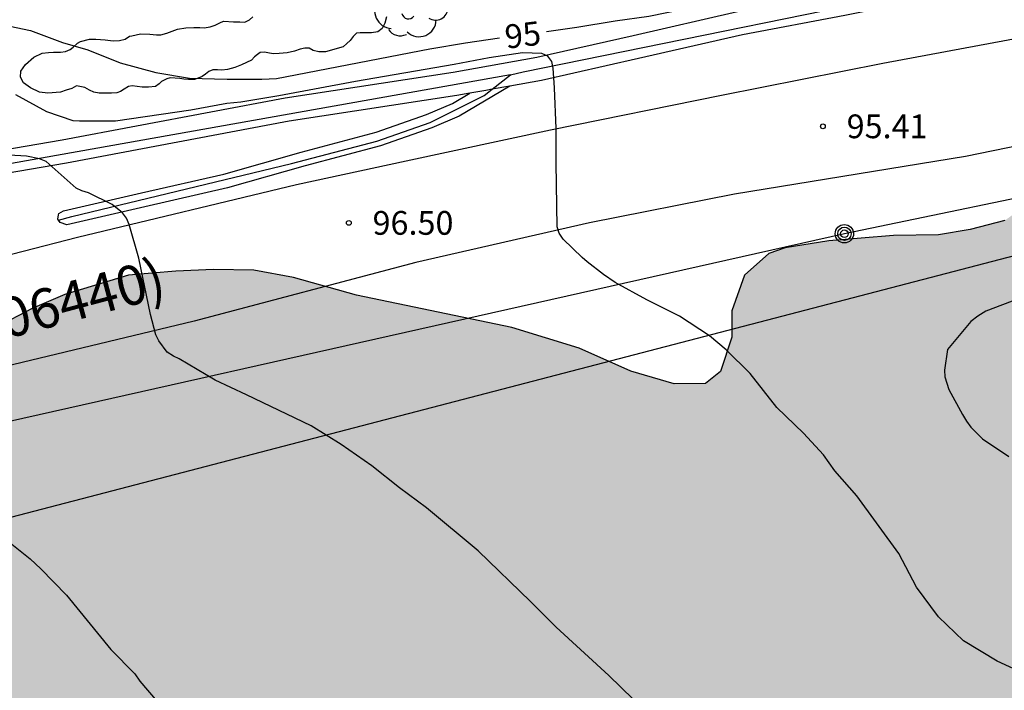
# Model space of a CAD drawing. Units: metres. Extents: x 576093 to 576445, y 4795539 to 4795790.
# Drawn here: x 576386 to 576417, y 4795668 to 4795689 of the extents above; entities that cross this region are included whole.
import ezdxf

# ---------------------------------------------------------------- set-up
doc = ezdxf.new("R2010")
doc.units = ezdxf.units.M
for name, color, linetype in [('020104', 34, 'Continuous'), ('020204', 9, 'Continuous'), ('020307', 24, 'Continuous'), ('020308', 9, 'Continuous'), ('060134', 9, 'Continuous'), ('070108', 9, 'VALLA'), ('080302', 9, 'Continuous'), ('090217', 9, 'Continuous'), ('100106', 63, 'Continuous'), ('100107', 3, 'Continuous'), ('100202', 3, 'Continuous'), ('220104', 9, 'LINEA_ELECTRICA'), ('240103', 9, 'LINEA_TELEFONICA'), ('990504', 63, 'Continuous')]:
    doc.layers.add(name, color=color, linetype=linetype)
doc.layers.add('020105', color=24, linetype='Continuous', lineweight=30)
doc.styles.add('ARIAL', font='ARIAL.TTF', dxfattribs={"height": 1})
doc.styles.add('ARIALI', font='ARIALI.TTF', dxfattribs={"height": 1})
doc.linetypes.add('LINEA_ELECTRICA', pattern='A,7.5,-0.3,["E",Standard,S=0.25,R=0,X=-0.1,Y=-0.1],-0.3', length=8.1)
doc.linetypes.add('LINEA_TELEFONICA', pattern='A,7.5,-0.3,["T",Standard,S=0.25,R=0,X=-0.1,Y=-0.1],-0.3', length=8.1)
doc.linetypes.add('VALLA', pattern='A,1,[200,DONOSTI.shx,S=0.1,R=0,X=0,Y=0],1', length=2)

# ---------------------------------------------------------------- blocks, each defined once
blk = doc.blocks.new('COTAPU')
blk.add_circle((0, 0), 0.075)
blk = doc.blocks.new('ARBOL')
blk.add_circle((0, 0), 0.0587)
for centre, radius, start, end in [((-0.28, 0.855), 0.3, 359.2878, 173.6078), ((0.097, 0.97), 0.21, 23.1565, 160.4665), ((0.438, 0.881), 0.24, 301.578, 139.328), ((-0.564, 0.381), 0.532, 92.28, 254.58), ((0.656, 0.288), 0.443, 319.8556, 114.7656), ((-0.091, 0.321), 0.12, 119.14, 310.56), ((0.819, -0.249), 0.383, 235.5275, 62.0275), ((-0.556, -0.339), 0.555, 142.64, 266.54), ((-0.039, -0.384), 0.21, 189.64, 323.88), ((0.299, -0.624), 0.532, 224.67, 0.24), ((-0.301, -0.676), 0.45, 213.78, 295.32)]:
    blk.add_arc(centre, radius, start, end)
blk = doc.blocks.new('POSTEM')
for radius in [0.29, 0.21, 0.12]:
    blk.add_circle((0, 0), radius)

msp = doc.modelspace()

# ---------------------------------------------------------------- hatches: boundary and pattern name
at = {"layer": '990504'}
msp.add_hatch(color=256, dxfattribs=at).paths.add_polyline_path([(576406.018, 4795620.501), (576405.61, 4795621.589), (576405.198, 4795623.368), (576404.87, 4795625.284), (576403.71, 4795630.924), (576402.43, 4795635.104), (576401.686, 4795637.784), (576401.266, 4795638.988), (576400.826, 4795640.536), (576399.942, 4795642.636), (576399.554, 4795644.128), (576399.322, 4795645.276), (576399.178, 4795646.54), (576399.166, 4795647.744), (576399.166, 4795648.92), (576399.31, 4795650.852), (576400.359, 4795654.84), (576400.659, 4795655.752), (576400.643, 4795656.984), (576400.359, 4795657.836), (576399.783, 4795658.904), (576399.031, 4795659.816), (576398.491, 4795660.724), (576398.267, 4795661.364), (576398.219, 4795662.26), (576398.627, 4795662.988), (576399.307, 4795663.467), (576400.995, 4795663.783), (576401.803, 4795663.427), (576402.743, 4795662.607), (576405.182, 4795658.987), (576406.054, 4795657.915), (576407.102, 4795657.047), (576410.542, 4795654.943), (576411.642, 4795654.319), (576412.722, 4795653.923), (576413.842, 4795653.439), (576414.722, 4795652.787), (576415.422, 4795652.059), (576415.882, 4795651.175), (576416.394, 4795649.959), (576416.606, 4795649.34), (576416.878, 4795647.952), (576416.95, 4795646.904), (576417.206, 4795645.544), (576417.642, 4795644.384), (576418.458, 4795643.328), (576419.546, 4795642.408), (576420.398, 4795641.804), (576421.05, 4795641.08), (576423.09, 4795638.148), (576423.809, 4795637.396), (576424.733, 4795636.556), (576426.665, 4795635.116), (576427.585, 4795634.296), (576429.057, 4795633.496), (576432.089, 4795632.416), (576433.773, 4795631.692), (576435.565, 4795631.116), (576437.873, 4795629.972), (576438.909, 4795629.276), (576439.673, 4795628.648), (576440.353, 4795627.748), (576440.797, 4795626.636), (576440.973, 4795625.696), (576440.985, 4795624.396), (576441.213, 4795623.592), (576441.985, 4795621.68), (576442.125, 4795620.576), (576442.061, 4795619.708), (576441.909, 4795618.72), (576442.361, 4795617.064), (576442.664, 4795616.148), (576442.496, 4795615.184), (576442.036, 4795614.548), (576441.448, 4795613.864), (576440.924, 4795613), (576440.68, 4795612.192), (576440.796, 4795611.472), (576441.54, 4795610.836), (576442.692, 4795610.292), (576443.572, 4795609.764), (576444.352, 4795609.168), (576444.354, 4795690.807), (576444.15, 4795690.742), (576443.226, 4795690.254), (576442.518, 4795689.666), (576441.994, 4795689.018), (576441.346, 4795688.322), (576440.83, 4795687.574), (576440.258, 4795686.866), (576439.594, 4795686.146), (576438.794, 4795685.57), (576437.974, 4795685.066), (576437.046, 4795684.698), (576435.998, 4795684.59), (576434.87, 4795684.59), (576433.646, 4795684.746), (576429.542, 4795686.09), (576428.486, 4795686.478), (576427.698, 4795686.702), (576426.634, 4795686.91), (576425.531, 4795686.966), (576424.295, 4795686.966), (576422.839, 4795686.87), (576422.003, 4795686.638), (576421.231, 4795686.282), (576419.891, 4795685.454), (576418.875, 4795684.406), (576418.463, 4795683.754), (576417.763, 4795682.803), (576417.367, 4795682.511), (576416.267, 4795682.223), (576415.267, 4795682.063), (576413.843, 4795682.035), (576411.799, 4795681.867), (576410.427, 4795681.651), (576409.911, 4795681.463), (576409.139, 4795680.787), (576408.743, 4795679.651), (576408.743, 4795678.823), (576408.383, 4795677.739), (576407.903, 4795677.363), (576406.915, 4795677.351), (576405.543, 4795677.751), (576403.915, 4795678.471), (576401.783, 4795679.127), (576396.875, 4795680.155), (576394.891, 4795680.707), (576393.631, 4795680.939), (576392.359, 4795680.959), (576391.167, 4795680.911), (576389.675, 4795680.787), (576387.659, 4795680.175), (576386.627, 4795679.731), (576385.491, 4795679.139), (576384.083, 4795678.491), (576383.036, 4795677.843), (576382, 4795677.131), (576380.956, 4795676.308), (576380.332, 4795676), (576379.096, 4795675.48), (576377.868, 4795675.16), (576376.756, 4795674.976), (576375.556, 4795674.964), (576373.976, 4795675.056), (576372.816, 4795675.196), (576371.384, 4795675.256), (576367.26, 4795675.256), (576366.312, 4795675.188), (576363.76, 4795674.828), (576355.88, 4795673.364), (576351.296, 4795672.632), (576349.356, 4795672.232), (576347.528, 4795671.736), (576346.564, 4795671.392), (576343.532, 4795670.068), (576341.033, 4795669.069), (576339.149, 4795668.081), (576335.125, 4795665.849), (576334.101, 4795665.353), (576332.805, 4795664.485), (576331.469, 4795663.585), (576330.501, 4795662.993), (576328.665, 4795662.197), (576327.029, 4795661.581), (576326.013, 4795661.289), (576325.041, 4795661.037), (576322.513, 4795660.501), (576321.409, 4795660.149), (576319.465, 4795659.265), (576317.717, 4795658.313), (576315.781, 4795656.793), (576314.969, 4795656.097), (576313.077, 4795653.878), (576312.861, 4795653.598), (576312.129, 4795652.41), (576311.561, 4795651.77), (576310.941, 4795651.198), (576310.233, 4795650.774), (576309.305, 4795650.314), (576308.333, 4795649.978), (576306.137, 4795649.034), (576304.845, 4795648.294), (576304.333, 4795647.938), (576303.033, 4795647.202), (576301.893, 4795646.462), (576301.205, 4795646.07), (576300.625, 4795645.99), (576300.033, 4795645.99), (576298.589, 4795646.174), (576297.105, 4795646.162), (576295.973, 4795645.918), (576293.981, 4795645.214), (576292.177, 4795644.278), (576290.685, 4795643.258), (576288.805, 4795641.73), (576288.333, 4795641.21), (576287.693, 4795640.731), (576287.241, 4795640.659), (576286.737, 4795640.659), (576286.197, 4795640.731), (576283.894, 4795641.355), (576283.038, 4795641.703), (576281.93, 4795641.827), (576280.93, 4795641.823), (576280.206, 4795641.731), (576278.206, 4795641.255), (576277.454, 4795640.963), (576276.898, 4795640.563), (576276.478, 4795640.171), (576276.11, 4795639.723), (576275.93, 4795639.367), (576275.73, 4795638.827), (576275.39, 4795638.347), (576274.918, 4795638.191), (576274.334, 4795638.467), (576273.058, 4795639.791), (576272.602, 4795640.111), (576271.858, 4795640.583), (576271.09, 4795640.955), (576270.402, 4795641.235), (576269.882, 4795641.407), (576269.318, 4795641.451), (576268.098, 4795641.427), (576267.506, 4795641.295), (576266.69, 4795641.003), (576265.395, 4795640.82), (576264.567, 4795640.91), (576263.741, 4795641.24), (576262.839, 4795641.436), (576261.413, 4795641.33), (576259.453, 4795640.506), (576257.993, 4795640.03), (576256.933, 4795639.918), (576255.763, 4795639.69), (576252.425, 4795639.312), (576250.137, 4795638.758), (576249.011, 4795638.574), (576246.836, 4795638.106), (576244.564, 4795637.685), (576242.594, 4795636.911), (576241.582, 4795636.615), (576237.442, 4795635.813), (576237.01, 4795635.643), (576236.644, 4795635.415), (576236.494, 4795635.249), (576236.406, 4795635.069), (576236.366, 4795634.845), (576236.328, 4795633.539), (576236.234, 4795633.343), (576235.796, 4795632.767), (576235.464, 4795632.393), (576235.248, 4795632.261), (576234.854, 4795632.103), (576234.402, 4795632.009), (576232.202, 4795631.727), (576231.042, 4795631.499), (576226.54, 4795630.507), (576225.874, 4795630.399), (576225.016, 4795630.155), (576224.814, 4795630.139), (576224.39, 4795629.979), (576222.952, 4795629.259), (576219.904, 4795627.459), (576219.388, 4795627.083), (576218.656, 4795626.653), (576217.692, 4795626.185), (576217.474, 4795626.229), (576216.896, 4795626.519), (576216.67, 4795626.509), (576216.482, 4795626.423), (576216.29, 4795626.313), (576216.186, 4795626.125), (576216.174, 4795625.899), (576216.014, 4795625.503), (576215.566, 4795625.478), (576215.124, 4795625.402), (576213.748, 4795624.51), (576212.758, 4795624.102), (576212.134, 4795623.8), (576209.554, 4795622.084), (576208.366, 4795621.406), (576207.424, 4795620.806), (576205.998, 4795619.982), (576205.034, 4795619.248), (576203.274, 4795618.204), (576201.766, 4795617.252), (576201.16, 4795616.97), (576199.514, 4795615.82), (576199.172, 4795615.536), (576199.082, 4795615.348), (576199, 4795614.44), (576198.882, 4795614.258), (576198.466, 4795614.11), (576197.33, 4795614.002), (576196.686, 4795613.718), (576196.534, 4795613.568), (576196.434, 4795613.34), (576196.386, 4795613.102), (576196.38, 4795612.878), (576196.298, 4795612.472), (576196.296, 4795612.074), (576196.174, 4795611.606), (576196.14, 4795610.656), (576196.07, 4795610.452), (576195.886, 4795610.096), (576195.436, 4795609.642), (576195.346, 4795609.432), (576195.31, 4795609.056), (576195.192, 4795608.878), (576194.73, 4795608.472), (576194.312, 4795607.472), (576194.368, 4795606.62), (576194.864, 4795605.821), (576195.838, 4795604.663), (576196.13, 4795604.365), (576196.654, 4795603.973), (576196.778, 4795603.813), (576196.864, 4795603.611), (576197.208, 4795603.351), (576197.764, 4795603.089), (576198.628, 4795602.887), (576198.834, 4795602.787), (576199.224, 4795602.683), (576199.786, 4795602.426), (576199.996, 4795602.378), (576200.44, 4795602.408), (576200.632, 4795602.506), (576201.264, 4795602.71), (576201.476, 4795602.628), (576202.106, 4795601.998), (576202.426, 4795601.736), (576202.61, 4795601.654), (576202.83, 4795601.702), (576202.946, 4795601.872), (576203.01, 4795602.734), (576203.136, 4795602.91), (576203.34, 4795603.032), (576203.574, 4795603.082), (576204.872, 4795603.1), (576205.256, 4795603.254), (576205.616, 4795603.514), (576206.144, 4795603.994), (576206.936, 4795604.904), (576207.894, 4795605.47), (576208.298, 4795605.556), (576209, 4795605.626), (576209.912, 4795605.584), (576211.02, 4795605.396), (576211.918, 4795605.412), (576212.128, 4795605.46), (576212.288, 4795605.606), (576212.29, 4795606.868), (576212.376, 4795607.296), (576212.546, 4795607.68), (576212.684, 4795607.862), (576213.068, 4795608.18), (576213.244, 4795608.284), (576213.446, 4795608.3), (576213.652, 4795608.264), (576214.272, 4795608.078), (576214.844, 4795607.716), (576215.042, 4795607.652), (576215.242, 4795607.65), (576215.46, 4795607.73), (576215.636, 4795607.846), (576215.798, 4795608.018), (576215.988, 4795608.4), (576216.132, 4795608.828), (576216.26, 4795609.032), (576217.518, 4795610.13), (576218.112, 4795610.422), (576218.542, 4795610.392), (576219.752, 4795609.922), (576219.952, 4795609.938), (576220.378, 4795610.192), (576220.742, 4795610.498), (576220.818, 4795610.694), (576220.896, 4795611.4), (576221.114, 4795611.794), (576221.252, 4795611.93), (576221.412, 4795612.018), (576221.602, 4795612.034), (576221.79, 4795611.976), (576222.124, 4795611.734), (576222.682, 4795611.41), (576222.886, 4795611.414), (576223.082, 4795611.478), (576223.598, 4795611.88), (576223.846, 4795612.226), (576223.912, 4795612.426), (576223.988, 4795613.328), (576224.146, 4795613.508), (576224.378, 4795613.926), (576224.778, 4795614.216), (576225.692, 4795614.71), (576226.992, 4795615.05), (576228.028, 4795615.086), (576228.23, 4795615.062), (576228.856, 4795614.854), (576229.466, 4795614.514), (576230.267, 4795614.052), (576230.579, 4795613.806), (576230.723, 4795613.634), (576231.325, 4795612.898), (576231.505, 4795612.782), (576232.307, 4795612.466), (576232.529, 4795612.504), (576232.707, 4795612.584), (576232.895, 4795612.721), (576233.019, 4795612.885), (576233.279, 4795613.811), (576233.631, 4795614.407), (576233.829, 4795614.551), (576234.065, 4795614.573), (576234.273, 4795614.473), (576235.095, 4795613.761), (576235.855, 4795612.737), (576236.379, 4795611.773), (576236.709, 4795611.073), (576236.949, 4795610.383), (576237.303, 4795609.629), (576237.475, 4795609.159), (576238.187, 4795608.062), (576238.199, 4795607.888), (576238.989, 4795606.288), (576239.223, 4795605.704), (576239.307, 4795605.376), (576239.557, 4795605.01), (576240.021, 4795604.036), (576241.209, 4795602.176), (576241.525, 4795601.58), (576241.575, 4795601.374), (576241.583, 4795601.154), (576241.467, 4795600.5), (576241.183, 4795600.126), (576241.001, 4795600.028), (576240.775, 4795600.008), (576240.535, 4795600.048), (576239.899, 4795600.32), (576239.587, 4795600.644), (576239.449, 4795601.07), (576239.499, 4795602.166), (576239.593, 4795602.832), (576239.565, 4795603.282), (576239.483, 4795603.466), (576239.335, 4795603.622), (576239.115, 4795603.742), (576238.675, 4795603.872), (576237.213, 4795603.866), (576236.517, 4795603.694), (576236.329, 4795603.614), (576235.375, 4795603.016), (576235.199, 4795602.85), (576234.981, 4795602.482), (576234.943, 4795602.25), (576234.943, 4795601.158), (576234.847, 4795600.74), (576234.377, 4795600.29), (576234.029, 4795600.072), (576233.681, 4795599.776), (576233.169, 4795599.32), (576232.405, 4795598.528), (576231.425, 4795597.834), (576231.039, 4795597.638), (576230.003, 4795597.394), (576228.823, 4795597.462), (576228.611, 4795597.534), (576228.021, 4795597.854), (576227.255, 4795598.432), (576226.499, 4795599.326), (576226.447, 4795599.522), (576226.459, 4795599.742), (576226.571, 4795599.91), (576226.755, 4795600.092), (576227.185, 4795600.32), (576228.275, 4795600.708), (576230.421, 4795601.308), (576232.145, 4795601.924), (576232.341, 4795602.058), (576233.135, 4795602.842), (576233.367, 4795603.486), (576233.455, 4795604.048), (576233.949, 4795604.74), (576234.425, 4795605.18), (576235.295, 4795605.596), (576235.479, 4795605.784), (576235.743, 4795606.166), (576235.923, 4795606.568), (576235.949, 4795606.782), (576235.887, 4795606.98), (576235.703, 4795607.342), (576234.857, 4795608.268), (576234.109, 4795608.892), (576233.291, 4795609.33), (576232.603, 4795609.53), (576231.133, 4795609.548), (576230.393, 4795609.61), (576228.519, 4795610.05), (576227.651, 4795610.212), (576227.223, 4795610.212), (576226.771, 4795610.182), (576226.547, 4795610.092), (576225.58, 4795609.54), (576225.366, 4795609.464), (576223.41, 4795609.148), (576222.29, 4795608.886), (576221.902, 4795608.656), (576221.566, 4795608.342), (576221.444, 4795608.132), (576221.402, 4795607.912), (576221.454, 4795607.482), (576221.868, 4795606.43), (576221.978, 4795606.02), (576221.854, 4795605.564), (576221.744, 4795605.38), (576220.82, 4795604.648), (576219.836, 4795604.19), (576219.186, 4795604.04), (576218.766, 4795604.018), (576218.554, 4795604.076), (576218.17, 4795604.322), (576217.736, 4795604.302), (576217.528, 4795604.182), (576216.972, 4795603.726), (576216.17, 4795602.842), (576215.854, 4795602.258), (576215.674, 4795601.414), (576215.71, 4795601.182), (576215.928, 4795600.746), (576216.318, 4795600.186), (576216.668, 4795599.968), (576217.122, 4795599.912), (576218.308, 4795599.962), (576218.971, 4795600.032), (576219.949, 4795599.982), (576220.147, 4795599.85), (576220.293, 4795599.678), (576220.561, 4795599.072), (576220.703, 4795598.406), (576220.749, 4795597.456), (576220.835, 4795597.238), (576220.985, 4795597.044), (576221.515, 4795596.576), (576221.701, 4795596.228), (576221.651, 4795596.022), (576221.497, 4795595.842), (576221.277, 4795595.762), (576220.533, 4795595.69), (576220.343, 4795595.624), (576217.895, 4795594.388), (576216.967, 4795594.012), (576215.959, 4795593.476), (576215.075, 4795592.84), (576214.797, 4795592.572), (576214.433, 4795592.384), (576213.555, 4795591.579), (576213.301, 4795591.299), (576213.151, 4795591.119), (576212.947, 4795590.739), (576212.855, 4795590.277), (576212.853, 4795589.829), (576213.011, 4795588.799), (576212.909, 4795588.603), (576212.549, 4795588.323), (576211.305, 4795587.827), (576210.911, 4795587.617), (576209.669, 4795586.575), (576208.837, 4795585.807), (576208.497, 4795585.557), (576208.271, 4795585.507), (576208.071, 4795585.513), (576207.896, 4795585.647), (576207.54, 4795586.705), (576207.12, 4795587.289), (576206.306, 4795587.829), (576206.068, 4795587.899), (576205.58, 4795587.929), (576205.122, 4795587.879), (576204.902, 4795587.803), (576204.27, 4795587.523), (576203.284, 4795586.871), (576203.22, 4795586.653), (576203.254, 4795586.227), (576203.482, 4795585.841), (576204.006, 4795585.345), (576204.794, 4795584.887), (576205.138, 4795584.637), (576205.438, 4795584.287), (576205.712, 4795583.673), (576205.714, 4795583.003), (576205.563, 4795582.155), (576205.373, 4795581.793), (576205.253, 4795581.393), (576205.247, 4795580.977), (576205.447, 4795580.589), (576206.139, 4795579.905), (576206.315, 4795579.807), (576207.383, 4795579.439), (576208.493, 4795579.457), (576208.915, 4795579.605), (576210.145, 4795580.241), (576210.805, 4795580.539), (576211.813, 4795580.929), (576212.739, 4795581.249), (576214.985, 4795581.917), (576216.369, 4795582.465), (576217.415, 4795582.741), (576219.363, 4795583.167), (576220.839, 4795583.683), (576221.307, 4795583.897), (576221.507, 4795584.033), (576222.111, 4795584.273), (576222.813, 4795584.835), (576223.119, 4795585.162), (576223.665, 4795586.142), (576223.869, 4795586.812), (576223.923, 4795587.286), (576223.945, 4795589.472), (576224.049, 4795589.658), (576224.251, 4795589.842), (576224.633, 4795590.06), (576225.049, 4795590.22), (576225.281, 4795590.206), (576226.119, 4795589.956), (576227.475, 4795588.98), (576227.657, 4795588.878), (576228.093, 4795588.842), (576228.553, 4795588.958), (576229.885, 4795589.556), (576233.257, 4795590.894), (576233.425, 4795591.016), (576233.847, 4795591.106), (576235.373, 4795591.586), (576236.425, 4795592.008), (576237.411, 4795592.46), (576238.681, 4795592.782), (576239.073, 4795592.942), (576240.009, 4795593.444), (576240.281, 4795593.736), (576240.805, 4795594.46), (576242.539, 4795596.09), (576242.709, 4795596.188), (576243.351, 4795596.354), (576243.577, 4795596.324), (576243.973, 4795596.138), (576244.503, 4795595.774), (576244.719, 4795595.36), (576245.065, 4795594.332), (576245.075, 4795594.094), (576245.017, 4795593.186), (576244.713, 4795592.346), (576244.275, 4795591.63), (576244.285, 4795591.178), (576244.479, 4795590.73), (576245.193, 4795589.69), (576245.744, 4795588.662), (576246.024, 4795588.012), (576246.124, 4795587.508), (576246.5, 4795586.264), (576246.86, 4795585.176), (576247.158, 4795584.468), (576247.458, 4795584.168), (576247.826, 4795583.908), (576248.172, 4795583.776), (576248.608, 4795583.436), (576249.02, 4795582.932), (576249.126, 4795582.73), (576249.18, 4795582.51), (576249.154, 4795582.078), (576248.852, 4795580.748), (576248.51, 4795579.874), (576248.25, 4795578.79), (576248.14, 4795577.434), (576248.174, 4795576.742), (576248.24, 4795576.518), (576248.352, 4795576.334), (576248.498, 4795576.216), (576248.67, 4795576.15), (576249.242, 4795576.146), (576249.524, 4795576.066), (576250.486, 4795575.366), (576251.356, 4795575.228), (576251.928, 4795575.02), (576252.91, 4795574.996), (576253.296, 4795574.924), (576253.6, 4795574.73), (576254.038, 4795574.306), (576254.118, 4795574.112), (576254.126, 4795573.906), (576254.076, 4795573.688), (576253.768, 4795573.388), (576252.902, 4795572.77), (576252.004, 4795571.554), (576251.136, 4795570.5), (576250.404, 4795569.844), (576250.204, 4795569.76), (576249.204, 4795568.798), (576246.714, 4795567.12), (576246.318, 4795566.937), (576245.664, 4795566.693), (576244.63, 4795566.429), (576243.312, 4795566.183), (576242.656, 4795565.915), (576241.426, 4795564.921), (576240.402, 4795564.401), (576240.216, 4795564.251), (576239.436, 4795563.297), (576239.102, 4795562.975), (576238.352, 4795562.525), (576237.924, 4795562.343), (576236.898, 4795561.801), (576236.552, 4795561.553), (576236.442, 4795561.377), (576236.304, 4795560.961), (576236.344, 4795560.777), (576236.52, 4795560.659), (576236.948, 4795560.567), (576239.44, 4795560.565), (576241.562, 4795560.687), (576242.188, 4795560.841), (576242.55, 4795561.051), (576243.144, 4795561.261), (576244.224, 4795561.573), (576244.656, 4795561.597), (576245.04, 4795561.497), (576245.356, 4795561.289), (576245.586, 4795560.949), (576245.754, 4795560.331), (576245.866, 4795560.139), (576246.052, 4795560.003), (576247.618, 4795559.539), (576248.266, 4795559.399), (576248.694, 4795559.319), (576249.104, 4795559.301), (576249.484, 4795559.443), (576250.29, 4795559.915), (576251.138, 4795560.183), (576251.972, 4795560.183), (576252.178, 4795560.129), (576252.586, 4795560.047), (576253.602, 4795560.045), (576254.254, 4795560.069), (576254.708, 4795560.151), (576255.558, 4795560.126), (576255.954, 4795559.902), (576256.166, 4795559.559), (576256.19, 4795559.347), (576256.1, 4795559.143), (576254.874, 4795558.497), (576254.3, 4795558.099), (576254.168, 4795557.927), (576254.09, 4795557.739), (576254.098, 4795556.567), (576254.168, 4795555.619), (576254.168, 4795554.559), (576254.286, 4795553.961), (576254.457, 4795553.853), (576254.899, 4795553.877), (576255.093, 4795553.959), (576255.811, 4795554.741), (576256.203, 4795555.023), (576256.833, 4795555.613), (576257.287, 4795555.771), (576257.731, 4795555.993), (576258.911, 4795556.449), (576260.055, 4795556.822), (576260.729, 4795556.88), (576260.931, 4795556.82), (576261.059, 4795556.614), (576261.089, 4795556.374), (576260.975, 4795555.907), (576260.751, 4795555.469), (576260.619, 4795555.311), (576260.077, 4795554.907), (576258.813, 4795554.367), (576258.607, 4795554.339), (576258.457, 4795554.183), (576258.403, 4795553.959), (576258.403, 4795553.741), (576258.453, 4795553.547), (576258.989, 4795552.257), (576259.563, 4795550.563), (576259.831, 4795549.625), (576259.955, 4795548.487), (576259.877, 4795547.851), (576259.765, 4795547.679), (576259.405, 4795547.387), (576258.667, 4795547.001), (576258.177, 4795546.825), (576257.617, 4795546.505), (576257.317, 4795546.193), (576257.087, 4795545.857), (576256.985, 4795545.623), (576256.917, 4795545.157), (576256.899, 4795543.793), (576257.125, 4795542.573), (576257.211, 4795541.919), (576257.211, 4795541.487), (576257.313, 4795541.127), (576257.315, 4795540.917), (576257.255, 4795540.533), (576257.17, 4795540.318), (576444.351, 4795540.314), (576444.351, 4795552.558), (576443.159, 4795553.258), (576441.375, 4795553.65), (576440.367, 4795553.546), (576439.639, 4795553.134), (576438.079, 4795552.13), (576437.035, 4795552.046), (576436.359, 4795552.218), (576435.319, 4795552.258), (576434.515, 4795551.91), (576433.887, 4795551.314), (576433.319, 4795550.474), (576432.647, 4795549.378), (576432.587, 4795548.454), (576432.887, 4795547.49), (576433.347, 4795546.522), (576433.251, 4795545.442), (576432.739, 4795544.71), (576431.867, 4795543.998), (576430.179, 4795542.838), (576429.627, 4795542.35), (576428.683, 4795541.702), (576427.703, 4795541.47), (576426.835, 4795541.51), (576426.179, 4795541.998), (576425.463, 4795542.83), (576424.855, 4795543.85), (576424.124, 4795545.55), (576423.94, 4795546.202), (576423.58, 4795547.13), (576423.28, 4795547.702), (576422.48, 4795548.466), (576420.272, 4795550.162), (576419.396, 4795551.162), (576418.52, 4795552.31), (576417.644, 4795553.71), (576417.044, 4795555.054), (576416.54, 4795556.958), (576416.22, 4795558.938), (576416.096, 4795560.194), (576415.896, 4795561.358), (576415.328, 4795563.93), (576414.9, 4795565.522), (576414.436, 4795567.474), (576413.672, 4795569.798), (576413.108, 4795572.474), (576413.064, 4795576.55), (576412.693, 4795578.25), (576412.373, 4795579.49), (576412.089, 4795580.926), (576411.941, 4795582.51), (576411.881, 4795583.465), (576411.861, 4795584.869), (576411.853, 4795589.325), (576411.709, 4795591.661), (576411.665, 4795593.021), (576411.657, 4795595.973), (576411.481, 4795597.677), (576411.161, 4795599.825), (576409.709, 4795605.937), (576409.353, 4795608.009), (576408.677, 4795611.101), (576407.893, 4795614.417), (576407.445, 4795616.161), (576406.574, 4795618.897)])

# ---------------------------------------------------------------- linework, layer by layer
at = {"layer": '020104', "flags": 128}
for points, elevation in [([(576418.044, 4795668.161), (576417.122, 4795668.581), (576416.062, 4795669.225), (576415.264, 4795669.987), (576414.574, 4795670.917), (576414.019, 4795671.989), (576412.687, 4795673.805), (576411.991, 4795674.603), (576411.632, 4795675.101), (576411.005, 4795675.789), (576410.163, 4795676.599), (576409.313, 4795677.677), (576408.557, 4795678.425), (576408.033, 4795678.869), (576407.085, 4795679.487), (576406.057, 4795680.003), (576405.055, 4795680.553), (576404.683, 4795680.807), (576404.163, 4795681.201), (576404.005, 4795681.339), (576403.413, 4795681.925), (576403.283, 4795682.109), (576403.223, 4795682.307), (576403.187, 4795684.323), (576403.187, 4795685.421), (576403.131, 4795686.705), (576403.095, 4795687.325), (576403.047, 4795687.537), (576402.927, 4795687.703), (576402.735, 4795687.785), (576402.125, 4795687.807), (576401.069, 4795687.657), (576399.963, 4795687.445), (576396.843, 4795686.901), (576394.429, 4795686.449), (576393.221, 4795686.251), (576392.785, 4795686.207), (576391.645, 4795685.999), (576389.264, 4795685.651), (576388.128, 4795685.647), (576387.924, 4795685.659), (576387.096, 4795685.949), (576386.112, 4795686.483)], 96), ([(576405.617, 4795667.387), (576404.849, 4795668.135), (576403.193, 4795669.657), (576402.377, 4795670.467), (576400.721, 4795672.065), (576399.093, 4795673.431), (576398.239, 4795674.063), (576397.369, 4795674.759), (576396.393, 4795675.435), (576395.445, 4795676.019), (576393.405, 4795677.001), (576392.409, 4795677.463), (576391.277, 4795678.137), (576391.095, 4795678.225), (576390.899, 4795678.345), (576390.633, 4795678.705), (576390.541, 4795678.895), (576390.371, 4795679.545), (576390.007, 4795681.317), (576389.701, 4795682.381), (576389.617, 4795682.581), (576389.489, 4795682.751), (576389.163, 4795683.015), (576388.409, 4795683.381), (576388.201, 4795683.451), (576388.017, 4795683.535), (576387.074, 4795684.371), (576386.864, 4795684.461), (576386.454, 4795684.539), (576385.342, 4795684.607)], 97), ([(576417.817, 4795680.043), (576416.769, 4795679.645), (576416.509, 4795679.489), (576416.293, 4795679.317), (576415.557, 4795678.429), (576415.459, 4795677.777), (576415.469, 4795677.571), (576415.591, 4795677.165), (576416.023, 4795676.377), (576416.149, 4795676.167), (576416.287, 4795675.981), (576416.655, 4795675.611), (576417.486, 4795675.055)], 96), ([(576385.675, 4795672.53), (576386.567, 4795671.82), (576386.903, 4795671.502), (576387.715, 4795670.668), (576389.121, 4795668.956), (576389.875, 4795668.18), (576390.037, 4795667.952), (576390.579, 4795667.306)], 98)]:
    msp.add_lwpolyline(points, dxfattribs=dict(at, elevation=elevation))
at = {"layer": '020105', "elevation": 95, "flags": 128}
for points in [[(576417.435, 4795690.734), (576416.275, 4795690.488), (576415.043, 4795690.29), (576412.677, 4795689.938), (576408.273, 4795689.359), (576407.201, 4795689.181), (576406.121, 4795688.955), (576405.055, 4795688.815), (576403.845, 4795688.611), (576402.88, 4795688.475)], [(576385.514, 4795688.741), (576386.582, 4795688.519), (576387.59, 4795688.135), (576388.392, 4795687.901), (576389.414, 4795687.495), (576390.534, 4795687.191), (576391.603, 4795687.005), (576392.795, 4795686.977), (576393.887, 4795686.977), (576394.349, 4795687.001), (576399.201, 4795687.933), (576400.325, 4795688.127), (576401.4, 4795688.286)]]:
    msp.add_lwpolyline(points, dxfattribs=at)
at = {"layer": '060134'}
for points in [[(576367.234, 4795678.209, 98.392), (576368.528, 4795678.321, 98.361), (576371.428, 4795678.625, 98.233), (576373.868, 4795678.997, 98.061), (576377.896, 4795679.572, 97.737), (576380.8, 4795680.152, 97.573), (576384.616, 4795681.1, 97.361), (576388.067, 4795681.98, 97.065), (576394.987, 4795683.652, 96.501), (576398.451, 4795684.4, 96.245), (576403.007, 4795685.38, 95.941), (576408.411, 4795686.476, 95.525), (576413.507, 4795687.479, 95.241), (576419.455, 4795688.587, 94.989), (576425.343, 4795689.767, 94.817), (576434.65, 4795691.723, 94.525), (576441.766, 4795693.267, 94.341), (576444.354, 4795693.882, 94.246)], [(576444.354, 4795690.573, 94.226), (576440.337, 4795689.603, 94.372), (576433.237, 4795688.039, 94.528), (576423.478, 4795686.035, 94.776), (576416.118, 4795684.536, 95.088), (576408.826, 4795683.348, 95.472), (576404.238, 4795682.436, 95.896), (576398.75, 4795681.18, 96.256), (576391.75, 4795679.328, 96.832), (576384.942, 4795677.696, 97.32), (576379.603, 4795676.585, 97.648), (576375.919, 4795676.001, 97.904), (576373.587, 4795675.601, 98.1), (576369.215, 4795675.165, 98.308)]]:
    msp.add_polyline3d(points, dxfattribs=at)
at = {"layer": '070108'}
for points in [[(576401.745, 4795687.119, 97.451), (576402.144, 4795687.207, 97.451), (576416.755, 4795690.19, 97.451), (576420.461, 4795690.908, 95.073), (576424.166, 4795691.626, 95.039)], [(576401.745, 4795687.119, 97.451), (576366.704, 4795680.884, 100.203), (576366.632, 4795680.869, 100.203)], [(576401.162, 4795686.658, 96.902), (576401.745, 4795687.119, 97.451)], [(576387.459, 4795682.523, 96.92), (576387.89, 4795682.638, 96.902), (576394.823, 4795684.313, 96.338), (576397.526, 4795685.023, 96.198), (576399.202, 4795685.605, 96.902), (576400.912, 4795686.46, 96.902), (576401.162, 4795686.658, 96.902)]]:
    msp.add_polyline3d(points, dxfattribs=at)
at = {"layer": '100106', "elevation": 101.164, "flags": 128}
msp.add_lwpolyline([(576417.367, 4795682.511), (576416.267, 4795682.223), (576415.267, 4795682.063), (576413.843, 4795682.035), (576411.799, 4795681.867), (576410.427, 4795681.651), (576409.911, 4795681.463), (576409.139, 4795680.787), (576408.743, 4795679.651), (576408.743, 4795678.823), (576408.383, 4795677.739), (576407.903, 4795677.363), (576406.915, 4795677.351), (576405.543, 4795677.751), (576403.915, 4795678.471), (576401.783, 4795679.127), (576396.875, 4795680.155), (576394.891, 4795680.707), (576393.631, 4795680.939), (576392.359, 4795680.959), (576391.167, 4795680.911), (576389.675, 4795680.787), (576387.659, 4795680.175), (576386.627, 4795679.731), (576385.491, 4795679.139)], dxfattribs=at)
at = {"layer": '100107'}
for points in [[(576424.89, 4795691.512, 96.286), (576424.927, 4795691.326, 97.275), (576424.907, 4795690.954, 97.275), (576424.727, 4795690.662, 97.275), (576424.555, 4795690.546, 97.275), (576423.603, 4795690.334, 97.275), (576420.767, 4795689.682, 97.291), (576420.383, 4795689.666, 97.275), (576420.179, 4795689.698, 97.259), (576419.987, 4795689.87, 97.215), (576419.923, 4795690.01, 97.187), (576419.827, 4795690.53, 96.919), (576415.687, 4795689.678, 97.075), (576412.307, 4795688.994, 97.183), (576409.071, 4795688.383, 97.435), (576405.791, 4795687.631, 97.595), (576402.723, 4795686.939, 97.859), (576401.726, 4795686.759, 97.91)], [(576369.33, 4795681.967, 99.957), (576373.933, 4795682.751, 99.761), (576378.148, 4795683.391, 99.605), (576382.221, 4795684.145, 99.205), (576387.584, 4795685.061, 98.797), (576394.63, 4795686.39, 98.325), (576399.933, 4795687.199, 98.045), (576402.575, 4795687.674, 97.869), (576405.625, 4795688.362, 97.605), (576408.918, 4795689.117, 97.445), (576412.163, 4795689.73, 97.193), (576415.537, 4795690.413, 97.085), (576419.676, 4795691.265, 96.929)], [(576397.831, 4795688.943, 96.095), (576397.779, 4795688.743, 96.107), (576397.691, 4795688.575, 96.107), (576397.551, 4795688.475, 96.107), (576397.355, 4795688.439, 96.107), (576397.159, 4795688.439, 96.107), (576396.999, 4795688.439, 96.107), (576396.875, 4795688.431, 96.107), (576396.775, 4795688.327, 96.107), (576396.683, 4795688.199, 96.107), (576396.579, 4795688.107, 96.107), (576396.455, 4795687.999, 96.107), (576395.895, 4795687.843, 96.091), (576395.691, 4795687.839, 96.091), (576395.511, 4795687.883, 96.099), (576395.383, 4795687.955, 96.115), (576395.243, 4795687.959, 96.115), (576395.099, 4795687.923, 96.127), (576394.919, 4795687.859, 96.127), (576394.691, 4795687.811, 96.151), (576394.435, 4795687.787, 96.151), (576394.243, 4795687.783, 96.151), (576394.079, 4795687.815, 96.151), (576393.975, 4795687.827, 96.155), (576393.831, 4795687.819, 96.207), (576393.751, 4795687.759, 96.231), (576393.659, 4795687.683, 96.263), (576393.559, 4795687.583, 96.291), (576393.247, 4795687.427, 96.323), (576393.039, 4795687.343, 96.495), (576392.803, 4795687.279, 96.495), (576392.627, 4795687.267, 96.543), (576392.491, 4795687.271, 96.563), (576392.339, 4795687.275, 96.563), (576392.211, 4795687.223, 96.563), (576392.107, 4795687.139, 96.563), (576391.999, 4795687.067, 96.563), (576391.875, 4795687.007, 96.563), (576391.759, 4795686.967, 96.563), (576391.571, 4795686.963, 96.563), (576391.427, 4795686.975, 96.567), (576391.299, 4795686.999, 96.571), (576390.991, 4795687.023, 96.595), (576390.887, 4795686.991, 96.611), (576390.719, 4795686.903, 96.675), (576390.643, 4795686.835, 96.675), (576390.527, 4795686.751, 96.675), (576390.303, 4795686.727, 96.679), (576390.112, 4795686.727, 96.679), (576389.952, 4795686.751, 96.679), (576389.788, 4795686.763, 96.679), (576389.672, 4795686.747, 96.679), (576389.536, 4795686.659, 96.695), (576389.428, 4795686.591, 96.703), (576389.308, 4795686.551, 96.707), (576389.136, 4795686.531, 96.727), (576388.752, 4795686.535, 96.775), (576388.576, 4795686.571, 96.795), (576388.44, 4795686.635, 96.795), (576388.292, 4795686.711, 96.795), (576388.136, 4795686.751, 96.795), (576388.028, 4795686.763, 96.835), (576387.88, 4795686.687, 96.911), (576387.708, 4795686.627, 96.911), (576387.532, 4795686.563, 96.911), (576387.128, 4795686.531, 96.927), (576386.868, 4795686.563, 96.927), (576386.58, 4795686.703, 96.927), (576386.356, 4795686.863, 96.927), (576386.268, 4795687.039, 96.927), (576386.276, 4795687.231, 96.927), (576386.416, 4795687.443, 96.927), (576386.684, 4795687.675, 96.927), (576386.948, 4795687.799, 96.903), (576387.148, 4795687.823, 96.891), (576387.304, 4795687.827, 96.883), (576387.528, 4795687.827, 96.771), (576387.68, 4795687.851, 96.711), (576387.836, 4795687.919, 96.611), (576387.924, 4795687.991, 96.575), (576388.064, 4795688.115, 96.571), (576388.164, 4795688.171, 96.571), (576388.448, 4795688.247, 96.551), (576388.648, 4795688.247, 96.551), (576388.936, 4795688.219, 96.551), (576389.188, 4795688.191, 96.551), (576389.396, 4795688.199, 96.551), (576389.568, 4795688.243, 96.551), (576389.712, 4795688.335, 96.551), (576389.78, 4795688.343, 96.551), (576390.052, 4795688.407, 96.551), (576390.348, 4795688.403, 96.551), (576390.564, 4795688.383, 96.551), (576390.696, 4795688.379, 96.551), (576390.888, 4795688.435, 96.551), (576391.22, 4795688.555, 96.551), (576391.484, 4795688.603, 96.535), (576391.735, 4795688.615, 96.471), (576391.931, 4795688.611, 96.467), (576392.071, 4795688.603, 96.459), (576392.259, 4795688.627, 96.415), (576392.419, 4795688.687, 96.403), (576392.607, 4795688.775, 96.371), (576392.687, 4795688.815, 96.351), (576392.995, 4795688.787, 96.275), (576393.191, 4795688.787, 96.279), (576393.351, 4795688.783, 96.255), (576393.503, 4795688.855, 96.135), (576393.603, 4795688.951, 96.103)], [(576401.726, 4795686.759, 95.987), (576400.119, 4795685.808, 96.979), (576399.255, 4795685.44, 97.143), (576397.635, 4795684.868, 97.395), (576395.255, 4795684.236, 97.667), (576392.799, 4795683.54, 97.963), (576390.191, 4795682.948, 98.171), (576387.723, 4795682.376, 98.335), (576387.519, 4795682.444, 98.347), (576387.459, 4795682.523, 98.347)], [(576401.162, 4795686.658, 97.939), (576400.963, 4795686.622, 97.949), (576400.459, 4795686.531, 98.009)], [(576401.726, 4795686.759, 97.91), (576401.162, 4795686.658, 97.939)], [(576400.459, 4795686.531, 98.009), (576400.055, 4795686.459, 98.035), (576394.755, 4795685.651, 98.315), (576387.716, 4795684.323, 98.787), (576382.352, 4795683.407, 99.195), (576378.272, 4795682.651, 99.595), (576374.052, 4795682.011, 99.751), (576369.456, 4795681.228, 99.947), (576367.608, 4795680.912, 100.143), (576367.859, 4795679.479, 99.669), (576367.784, 4795679.353, 99.667), (576367.748, 4795679.321, 99.667), (576367.648, 4795679.313, 99.667), (576367.496, 4795679.313, 99.667), (576367.416, 4795679.401, 99.663), (576367.164, 4795680.836, 99.667), (576367.034, 4795680.814, 100.205), (576366.86, 4795680.784, 100.223), (576366.636, 4795680.856, 100.251), (576366.632, 4795680.869, 100.203)], [(576387.459, 4795682.523, 98.347), (576387.439, 4795682.548, 98.347), (576387.463, 4795682.692, 98.347), (576387.479, 4795682.736, 98.347), (576387.621, 4795682.814, 98.335), (576390.09, 4795683.387, 98.171), (576392.688, 4795683.976, 97.963), (576395.136, 4795684.67, 97.667), (576397.502, 4795685.298, 97.395), (576399.092, 4795685.86, 97.143), (576399.915, 4795686.21, 96.979), (576400.459, 4795686.531, 96.633)]]:
    msp.add_polyline3d(points, dxfattribs=at)
at = {"layer": '220104'}
msp.add_polyline3d([(576444.354, 4795688.15, 103.912), (576441.582, 4795687.627, 104.006), (576379.799, 4795671.52, 107.274), (576332.509, 4795658.97, 110.094), (576232.058, 4795629.549, 101.635), (576148.679, 4795581.494, 101.487), (576094.361, 4795554.77, 107.989)], dxfattribs=at)
msp.add_polyline3d([(576444.354, 4795688.15, 103.912), (576441.582, 4795687.627, 104.006), (576379.799, 4795671.52, 107.274), (576332.509, 4795658.97, 110.094), (576232.058, 4795629.549, 101.635), (576148.679, 4795581.494, 101.487), (576094.361, 4795554.77, 107.989)], dxfattribs=at)
at = {"layer": '240103'}
msp.add_polyline3d([(576444.354, 4795688.748, 100.149), (576412.295, 4795682.091, 101.586), (576373.396, 4795673.348, 104.762), (576331.105, 4795668.937, 103.788)], dxfattribs=at)
msp.add_polyline3d([(576444.354, 4795688.748, 100.149), (576412.295, 4795682.091, 101.586), (576373.396, 4795673.348, 104.762), (576331.105, 4795668.937, 103.788)], dxfattribs=at)

# ---------------------------------------------------------------- block references
at = {"layer": '020204', "rotation": 359.9987685839998}
for p in [(576411.617, 4795685.487, 95.408), (576396.637, 4795682.435, 96.504)]:
    msp.add_blockref('COTAPU', p, dxfattribs=at)
at = {"layer": '090217', "rotation": 359.9987685839998}
msp.add_blockref('POSTEM', (576412.295, 4795682.092, 95.389), dxfattribs=at)
at = {"layer": '100202', "rotation": 359.9987685839998}
msp.add_blockref('ARBOL', (576398.563, 4795689.475, 99.474), dxfattribs=at)

# ---------------------------------------------------------------- texts
at = {"layer": '020307', "style": 'ARIALI'}
msp.add_text('95', height=0.75, rotation=7.0258, dxfattribs=at).set_placement((576401.617, 4795687.937, 94.997))
msp.add_text('95', height=0.75, rotation=7.0258, dxfattribs=at).set_placement((576401.617, 4795687.937, 94.997))
at = {"layer": '020308', "style": 'ARIAL'}
for s, p in [('95.41', (576412.367, 4795685.112, 95.405)), ('95.41', (576412.367, 4795685.112, 95.405)), ('96.50', (576397.387, 4795682.06, 96.501)), ('96.50', (576397.387, 4795682.06, 96.501))]:
    msp.add_text(s, height=0.75, rotation=359.9988, dxfattribs=at).set_placement(p)
at = {"layer": '080302', "style": 'ARIAL'}
msp.add_text('(06440)', height=1.25, rotation=14.9564, dxfattribs=at).set_placement((576385.25, 4795678.612))
msp.add_text('(06440)', height=1.25, rotation=14.9564, dxfattribs=at).set_placement((576385.25, 4795678.612))

doc.saveas('drawing.dxf')
